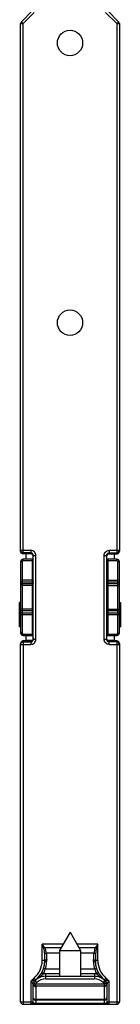
# Model space of a CAD drawing. Units: millimetres. Extents: x 1196 to 1616, y -724 to -427.
# Drawn here: x 1235 to 1239, y -672 to -633 of the extents above; entities that cross this region are included whole.
import ezdxf

# ---------------------------------------------------------------- set-up
doc = ezdxf.new("R2010")
doc.units = ezdxf.units.MM
doc.header["$LTSCALE"] = 23.1
doc.layers.get('0').update_dxf_attribs({"linetype": 'CONTINUOUS'})

msp = doc.modelspace()

# ---------------------------------------------------------------- linework, layer by layer
at = {"color": 7}
for p, q in [((1235.006, -633.371), (1235.448, -632.929)), ((1238.848, -633.371), (1238.406, -632.929)), ((1234.977, -654.187), (1234.977, -633.441)), ((1238.877, -633.441), (1238.877, -654.187)), ((1234.977, -654.6), (1234.977, -657.4)), ((1235.377, -654.287), (1235.077, -654.287)), ((1235.477, -654.5), (1235.077, -654.5)), ((1235.177, -654.287), (1235.177, -654.5)), ((1235.477, -657.648), (1235.477, -654.352)), ((1238.377, -657.648), (1238.377, -654.352)), ((1238.777, -654.5), (1238.377, -654.5)), ((1238.477, -654.287), (1238.777, -654.287)), ((1238.677, -654.287), (1238.677, -654.5)), ((1238.877, -657.4), (1238.877, -654.6)), ((1234.977, -656.2), (1234.937, -656.2)), ((1234.937, -657.16), (1234.937, -656.201)), ((1238.877, -656.2), (1238.917, -656.2)), ((1238.917, -656.201), (1238.917, -657.16)), ((1234.977, -657.16), (1234.937, -657.16)), ((1238.877, -657.16), (1238.917, -657.16)), ((1235.077, -657.5), (1235.477, -657.5)), ((1235.377, -657.713), (1235.077, -657.713)), ((1235.177, -657.5), (1235.177, -657.713)), ((1238.377, -657.5), (1238.777, -657.5)), ((1238.777, -657.713), (1238.477, -657.713)), ((1238.677, -657.5), (1238.677, -657.713)), ((1234.977, -671.9), (1234.977, -657.813)), ((1238.877, -657.813), (1238.877, -671.9)), ((1236.927, -669.16), (1236.507, -669.888)), ((1236.927, -669.16), (1237.347, -669.888)), ((1236.507, -669.888), (1237.347, -669.888)), ((1236.507, -669.888), (1236.507, -670.9)), ((1237.347, -669.888), (1237.347, -670.9)), ((1235.965, -670.9), (1237.888, -670.9)), ((1238.127, -670.881), (1238.127, -670.95)), ((1235.477, -671.012), (1235.477, -670.999)), ((1235.477, -671.93), (1235.477, -671.223)), ((1235.535, -671.081), (1235.541, -671.076)), ((1238.313, -671.076), (1238.318, -671.081)), ((1238.377, -670.999), (1238.377, -671.012)), ((1238.377, -671.223), (1238.377, -671.93)), ((1235.077, -672), (1238.777, -672)), ((1238.277, -671.84), (1235.577, -671.84))]:
    msp.add_line(p, q, dxfattribs=at)
at = {"color": 9}
for p, q in [((1235.006, -633.371), (1235.077, -633.441)), ((1235.077, -633.441), (1235.518, -633)), ((1238.777, -633.441), (1238.335, -633)), ((1238.777, -633.441), (1238.848, -633.371)), ((1234.977, -633.441), (1235.077, -633.441)), ((1235.077, -654.287), (1235.077, -633.441)), ((1238.777, -633.441), (1238.877, -633.441)), ((1238.777, -633.441), (1238.777, -654.287)), ((1234.977, -654.15), (1235.377, -654.15)), ((1235.377, -654.249), (1235.077, -654.249)), ((1235.377, -654.15), (1235.377, -654.287)), ((1238.477, -654.15), (1238.877, -654.15)), ((1238.477, -654.15), (1238.477, -654.287)), ((1238.477, -654.249), (1238.777, -654.249)), ((1235.037, -654.6), (1234.977, -654.6)), ((1235.037, -654.6), (1235.037, -657.4)), ((1235.377, -654.286), (1235.077, -654.286)), ((1235.077, -654.56), (1235.077, -654.5)), ((1235.477, -654.56), (1235.077, -654.56)), ((1235.407, -654.292), (1235.407, -654.291)), ((1235.437, -654.5), (1235.437, -657.5)), ((1235.477, -654.352), (1235.577, -654.352)), ((1235.577, -657.648), (1235.577, -654.352)), ((1238.277, -654.352), (1238.377, -654.352)), ((1238.277, -657.648), (1238.277, -654.352)), ((1238.777, -654.56), (1238.377, -654.56)), ((1238.417, -654.5), (1238.417, -657.5)), ((1238.447, -654.291), (1238.447, -654.292)), ((1238.477, -654.286), (1238.777, -654.286)), ((1238.777, -654.56), (1238.777, -654.5)), ((1238.817, -654.6), (1238.877, -654.6)), ((1238.817, -657.4), (1238.817, -654.6)), ((1235.477, -655.327), (1234.977, -655.327)), ((1235.437, -655.396), (1235.037, -655.396)), ((1238.377, -655.327), (1238.877, -655.327)), ((1238.817, -655.396), (1238.417, -655.396)), ((1235.477, -655.535), (1234.977, -655.535)), ((1235.437, -655.467), (1235.037, -655.467)), ((1238.377, -655.535), (1238.877, -655.535)), ((1238.817, -655.467), (1238.417, -655.467)), ((1235.477, -656.465), (1234.977, -656.465)), ((1235.437, -656.533), (1235.037, -656.533)), ((1235.037, -656.604), (1235.437, -656.604)), ((1238.377, -656.465), (1238.877, -656.465)), ((1238.817, -656.533), (1238.417, -656.533)), ((1238.417, -656.604), (1238.817, -656.604)), ((1234.977, -656.673), (1235.477, -656.673)), ((1238.377, -656.673), (1238.877, -656.673)), ((1235.037, -657.4), (1234.977, -657.4)), ((1235.077, -657.44), (1235.477, -657.44)), ((1235.077, -657.44), (1235.077, -657.5)), ((1235.077, -657.713), (1235.077, -672)), ((1235.377, -657.714), (1235.077, -657.714)), ((1235.077, -657.751), (1235.377, -657.751)), ((1235.424, -657.7), (1235.177, -657.7)), ((1235.377, -657.713), (1235.377, -657.85)), ((1235.407, -657.709), (1235.407, -657.708)), ((1235.477, -657.648), (1235.577, -657.648)), ((1238.277, -657.648), (1238.377, -657.648)), ((1238.377, -657.44), (1238.777, -657.44)), ((1238.677, -657.7), (1238.429, -657.7)), ((1238.447, -657.709), (1238.447, -657.708)), ((1238.477, -657.85), (1238.477, -657.713)), ((1238.777, -657.714), (1238.477, -657.714)), ((1238.777, -657.751), (1238.477, -657.751)), ((1238.777, -657.44), (1238.777, -657.5)), ((1238.777, -657.713), (1238.777, -672)), ((1238.817, -657.4), (1238.877, -657.4)), ((1234.977, -657.85), (1235.377, -657.85)), ((1238.477, -657.85), (1238.877, -657.85)), ((1236.653, -669.635), (1235.827, -669.635)), ((1235.827, -670.283), (1235.827, -669.635)), ((1235.918, -669.762), (1236.58, -669.762)), ((1238.027, -669.635), (1237.201, -669.635)), ((1237.274, -669.762), (1237.936, -669.762)), ((1238.027, -670.283), (1238.027, -669.635)), ((1236.507, -669.992), (1235.989, -669.992)), ((1237.865, -669.992), (1237.347, -669.992)), ((1235.927, -670.283), (1235.827, -670.283)), ((1238.027, -670.283), (1237.927, -670.283)), ((1235.872, -670.806), (1235.802, -670.768)), ((1235.951, -670.625), (1235.875, -670.599)), ((1236.507, -670.625), (1235.951, -670.625)), ((1236.507, -670.8), (1235.965, -670.8)), ((1235.965, -670.8), (1235.965, -671)), ((1237.902, -670.625), (1237.347, -670.625)), ((1237.888, -670.8), (1237.347, -670.8)), ((1237.888, -670.8), (1237.888, -671)), ((1237.978, -670.599), (1237.902, -670.625)), ((1238.052, -670.768), (1237.982, -670.806)), ((1235.397, -672), (1235.397, -671.079)), ((1235.536, -671.071), (1235.477, -671.012)), ((1235.486, -671.164), (1235.581, -671.193)), ((1235.576, -671.044), (1235.511, -670.968)), ((1235.535, -671.081), (1235.606, -671.152)), ((1235.541, -671.076), (1235.612, -671.147)), ((1235.577, -671.3), (1235.577, -672)), ((1235.581, -671.193), (1238.272, -671.193)), ((1235.581, -671.27), (1235.581, -671.193)), ((1235.581, -671.27), (1238.272, -671.27)), ((1235.606, -671.152), (1235.612, -671.147)), ((1235.965, -671), (1237.888, -671)), ((1238.377, -671.012), (1238.242, -671.147)), ((1238.242, -671.147), (1238.248, -671.152)), ((1238.318, -671.081), (1238.248, -671.152)), ((1238.368, -671.164), (1238.272, -671.193)), ((1238.272, -671.193), (1238.272, -671.27)), ((1238.277, -671.3), (1238.277, -672)), ((1238.343, -670.968), (1238.278, -671.044)), ((1238.457, -671.079), (1238.457, -672)), ((1234.977, -671.9), (1235.477, -671.9)), ((1238.277, -671.817), (1235.577, -671.817)), ((1235.577, -671.959), (1238.277, -671.959)), ((1238.377, -671.9), (1238.877, -671.9))]:
    msp.add_line(p, q, dxfattribs=at)
at = {"color": 7}
for centre in [(1236.927, -634.2), (1236.927, -645.2)]:
    msp.add_circle(centre, 0.5, dxfattribs=at)
for centre, radius, start, end in [((1235.077, -633.441), 0.1, 135, 180), ((1238.777, -633.441), 0.1, 0, 45), ((1235.077, -654.187), 0.1, 202.1962, 265.8123), ((1238.777, -654.187), 0.1, 291.7766, 359.995), ((1235.077, -654.6), 0.1, 90, 180), ((1235.077, -654.188), 0.0988, 265.7397, 269.9804), ((1235.377, -654.386), 0.0991, 72.4513, 89.9417), ((1235.382, -654.37), 0.0819, 64.0832, 72.1757), ((1238.477, -654.386), 0.0991, 90.0594, 107.5522), ((1238.777, -654.6), 0.1, 0, 90), ((1235.077, -657.4), 0.1, 180, 270), ((1235.077, -657.813), 0.1, 111.7766, 179.995), ((1235.377, -657.614), 0.0991, 270.0594, 287.5522), ((1238.471, -657.633), 0.0792, 247.2691, 252.515), ((1238.477, -657.614), 0.0991, 252.4456, 269.9384), ((1238.777, -657.4), 0.1, 270, 0), ((1238.777, -657.813), 0.1, 0.0051, 68.1181), ((1234.927, -670.283), 1, 310.4723, 356.5335), ((1235.023, -670.288), 0.904, 356.5155, 0.3499), ((1238.832, -670.288), 0.905, 179.6512, 183.4833), ((1238.927, -670.283), 1, 183.4665, 229.5277), ((1235.965, -671.5), 0.6, 90, 135), ((1237.888, -671.5), 0.6, 45, 90), ((1235.677, -671.223), 0.2, 135, 179.998), ((1235.676, -671.222), 0.2, 166.9701, 176.4333), ((1235.677, -671.24), 0.2, 157.5, 175.1461), ((1235.675, -671.222), 0.198, 164.9115, 166.9637), ((1235.675, -671.222), 0.198, 161.4116, 164.9087), ((1235.676, -671.222), 0.199, 152.666, 161.4053), ((1235.675, -671.222), 0.198, 149.7887, 152.6607), ((1235.675, -671.222), 0.199, 147.5522, 149.7863), ((1235.677, -671.223), 0.2, 134.7766, 147.5448), ((1238.177, -671.223), 0.2, 32.6257, 45.2216), ((1238.177, -671.223), 0.2, 0.002, 45), ((1238.178, -671.222), 0.199, 30.2084, 32.6196), ((1238.179, -671.222), 0.198, 27.7613, 30.2061), ((1238.178, -671.222), 0.199, 18.7419, 27.755), ((1238.177, -671.24), 0.2, 4.8539, 22.5), ((1238.179, -671.222), 0.198, 15.0831, 18.7354), ((1238.179, -671.222), 0.198, 13.2708, 15.0804), ((1238.177, -671.222), 0.199, 4.7562, 13.2639), ((1235.077, -671.9), 0.1, 180, 270), ((1235.577, -671.74), 0.1, 180, 270), ((1235.547, -671.93), 0.07, 180, 270), ((1238.277, -671.74), 0.1, 270, 0), ((1238.307, -671.93), 0.07, 269.9999, 0), ((1238.777, -671.9), 0.1, 270, 0)]:
    msp.add_arc(centre, radius, start, end, dxfattribs=at)
at = {"color": 9}
for centre, radius, start, end in [((1238.777, -654.185), 0.101, 274.5307, 286.591), ((1238.777, -654.186), 0.101, 286.6127, 293.5124), ((1238.777, -654.186), 0.101, 293.5504, 310.3502), ((1238.777, -654.186), 0.1, 310.4146, 317.7694), ((1238.777, -654.187), 0.0996, 317.7935, 331.8538), ((1238.778, -654.187), 0.0987, 331.8835, 338.424), ((1235.077, -654.6), 0.04, 90, 180), ((1235.377, -654.385), 0.0985, 72.2131, 89.9432), ((1238.477, -654.385), 0.0985, 90.0542, 107.7895), ((1238.777, -654.186), 0.101, 270.004, 274.5217), ((1238.777, -654.6), 0.04, 0, 90), ((1235.076, -657.813), 0.0987, 151.8835, 158.424), ((1235.076, -657.814), 0.0996, 137.7935, 151.8538), ((1235.077, -657.814), 0.1, 130.4146, 137.7694), ((1235.077, -657.814), 0.101, 113.5504, 130.3502), ((1235.077, -657.4), 0.04, 180, 270), ((1235.077, -657.814), 0.101, 106.6127, 113.5124), ((1235.077, -657.815), 0.101, 94.5307, 106.591), ((1235.077, -657.815), 0.101, 90.004, 94.5217), ((1235.377, -657.615), 0.0985, 270.0542, 287.7895), ((1238.477, -657.615), 0.0985, 252.2107, 269.9456), ((1238.777, -657.4), 0.04, 270, 0), ((1234.927, -670.283), 0.9, 310.4723, 0), ((1234.839, -670.269), 1.168, 342.2684, 356.6765), ((1235.011, -670.278), 0.995, 356.6425, 0.5606), ((1238.844, -670.278), 0.997, 179.4427, 183.3541), ((1239.015, -670.269), 1.168, 183.3235, 197.7316), ((1238.927, -670.283), 0.9, 180, 229.5277), ((1235.378, -670.301), 0.706, 312.3037, 314.3539), ((1234.927, -670.283), 1.08, 331.0072, 341.5549), ((1235.965, -671.5), 0.7, 90, 97.7068), ((1237.888, -671.5), 0.7, 82.2932, 90), ((1238.927, -670.283), 1.08, 198.4451, 208.9928), ((1238.469, -670.309), 0.697, 225.6282, 227.6715), ((1235.965, -671.5), 0.7, 130.4723, 134.2585), ((1236.942, -672.645), 2.105, 129.7496, 130.4712), ((1235.677, -671.3), 0.101, 162.9056, 179.9528), ((1235.677, -671.223), 0.1, 135, 162.8584), ((1237.057, -672.784), 2.285, 128.3064, 129.7299), ((1235.965, -671.5), 0.5, 90, 135), ((1237.888, -671.5), 0.5, 45, 90), ((1236.725, -672.875), 2.401, 51.1453, 51.6387), ((1236.876, -672.688), 2.161, 49.5406, 51.1539), ((1238.177, -671.223), 0.1, 17.1416, 45), ((1238.176, -671.3), 0.101, 0.0472, 17.0944), ((1237.888, -671.5), 0.7, 45.7415, 49.5277), ((1235.577, -671.65), 0.308, 264.8156, 270.0282), ((1238.287, -672.3), 0.3, 89.9993, 92.7436)]:
    msp.add_arc(centre, radius, start, end, dxfattribs=at)
for points, knots in [([(1235.077, -654.249), (1235.051, -654.249), (1234.998, -654.228), (1234.977, -654.176), (1234.977, -654.15)], [0, 0, 0, 0, 0.500868, 1, 1, 1, 1]), ([(1235.077, -654.286), (1235.051, -654.286), (1234.998, -654.265), (1234.977, -654.212), (1234.977, -654.187)], [0, 0, 0, 0, 0.50092, 1, 1, 1, 1]), ([(1235.577, -654.352), (1235.577, -654.326), (1235.567, -654.273), (1235.522, -654.206), (1235.456, -654.161), (1235.403, -654.15), (1235.377, -654.15)], [0, 0, 0, 0, 0.250021, 0.500034, 0.750015, 1, 1, 1, 1]), ([(1235.477, -654.352), (1235.477, -654.339), (1235.472, -654.312), (1235.45, -654.278), (1235.417, -654.255), (1235.39, -654.249), (1235.377, -654.249)], [0, 0, 0, 0, 0.249249, 0.498935, 0.749223, 1, 1, 1, 1]), ([(1238.277, -654.352), (1238.277, -654.326), (1238.287, -654.273), (1238.331, -654.206), (1238.398, -654.161), (1238.451, -654.15), (1238.477, -654.15)], [0, 0, 0, 0, 0.250054, 0.500045, 0.74999, 1, 1, 1, 1]), ([(1238.377, -654.352), (1238.377, -654.339), (1238.382, -654.312), (1238.404, -654.278), (1238.437, -654.255), (1238.464, -654.249), (1238.477, -654.249)], [0, 0, 0, 0, 0.249311, 0.49897, 0.749223, 1, 1, 1, 1]), ([(1238.777, -654.249), (1238.802, -654.249), (1238.855, -654.228), (1238.877, -654.176), (1238.877, -654.15)], [0, 0, 0, 0, 0.50092, 1, 1, 1, 1]), ([(1235.44, -654.311), (1235.438, -654.309), (1235.428, -654.301), (1235.417, -654.294), (1235.407, -654.291)], [0, 0, 0, 0, 0.223685, 1, 1, 1, 1]), ([(1235.475, -654.381), (1235.474, -654.375), (1235.468, -654.35), (1235.455, -654.325), (1235.44, -654.311)], [0, 0, 0, 0, 0.230757, 1, 1, 1, 1]), ([(1238.377, -654.406), (1238.377, -654.389), (1238.382, -654.354), (1238.401, -654.323), (1238.415, -654.31)], [0, 0, 0, 0, 0.466695, 1, 1, 1, 1]), ([(1238.415, -654.31), (1238.417, -654.308), (1238.426, -654.3), (1238.438, -654.294), (1238.447, -654.291)], [0, 0, 0, 0, 0.223885, 1, 1, 1, 1]), ([(1235.037, -655.396), (1235.029, -655.396), (1235.015, -655.397), (1234.996, -655.401), (1234.983, -655.406), (1234.977, -655.413), (1234.977, -655.416)], [0, 0, 0, 0, 0.344757, 0.644755, 0.863787, 1, 1, 1, 1]), ([(1235.477, -655.382), (1235.477, -655.384), (1235.473, -655.389), (1235.459, -655.394), (1235.446, -655.396), (1235.437, -655.396)], [0, 0, 0, 0, 0.136478, 0.355938, 1, 1, 1, 1]), ([(1238.377, -655.382), (1238.377, -655.384), (1238.381, -655.389), (1238.394, -655.394), (1238.407, -655.396), (1238.417, -655.396)], [0, 0, 0, 0, 0.136478, 0.355938, 1, 1, 1, 1]), ([(1238.817, -655.396), (1238.825, -655.396), (1238.839, -655.397), (1238.858, -655.401), (1238.871, -655.406), (1238.877, -655.413), (1238.877, -655.416)], [0, 0, 0, 0, 0.344757, 0.644755, 0.863787, 1, 1, 1, 1]), ([(1235.037, -655.467), (1235.029, -655.467), (1235.015, -655.468), (1234.996, -655.472), (1234.983, -655.477), (1234.977, -655.484), (1234.977, -655.487)], [0, 0, 0, 0, 0.344757, 0.644755, 0.863787, 1, 1, 1, 1]), ([(1235.477, -655.453), (1235.477, -655.455), (1235.473, -655.46), (1235.459, -655.465), (1235.446, -655.467), (1235.437, -655.467)], [0, 0, 0, 0, 0.136478, 0.355938, 1, 1, 1, 1]), ([(1238.377, -655.453), (1238.377, -655.455), (1238.381, -655.46), (1238.394, -655.465), (1238.407, -655.467), (1238.417, -655.467)], [0, 0, 0, 0, 0.136478, 0.355938, 1, 1, 1, 1]), ([(1238.817, -655.467), (1238.825, -655.467), (1238.839, -655.468), (1238.858, -655.472), (1238.871, -655.477), (1238.877, -655.484), (1238.877, -655.487)], [0, 0, 0, 0, 0.344757, 0.644755, 0.863787, 1, 1, 1, 1]), ([(1235.037, -656.533), (1235.029, -656.533), (1235.015, -656.532), (1234.996, -656.528), (1234.983, -656.523), (1234.977, -656.516), (1234.977, -656.513)], [0, 0, 0, 0, 0.344757, 0.644755, 0.863787, 1, 1, 1, 1]), ([(1235.037, -656.604), (1235.029, -656.604), (1235.015, -656.603), (1234.996, -656.599), (1234.983, -656.594), (1234.977, -656.587), (1234.977, -656.584)], [0, 0, 0, 0, 0.344757, 0.644755, 0.863787, 1, 1, 1, 1]), ([(1235.477, -656.547), (1235.477, -656.545), (1235.473, -656.54), (1235.459, -656.535), (1235.446, -656.533), (1235.437, -656.533)], [0, 0, 0, 0, 0.136478, 0.355938, 1, 1, 1, 1]), ([(1235.477, -656.618), (1235.477, -656.616), (1235.473, -656.611), (1235.459, -656.606), (1235.446, -656.604), (1235.437, -656.604)], [0, 0, 0, 0, 0.136478, 0.355938, 1, 1, 1, 1]), ([(1238.377, -656.547), (1238.377, -656.545), (1238.381, -656.54), (1238.394, -656.535), (1238.407, -656.533), (1238.417, -656.533)], [0, 0, 0, 0, 0.136478, 0.355938, 1, 1, 1, 1]), ([(1238.377, -656.618), (1238.377, -656.616), (1238.381, -656.611), (1238.394, -656.606), (1238.407, -656.604), (1238.417, -656.604)], [0, 0, 0, 0, 0.136478, 0.355938, 1, 1, 1, 1]), ([(1238.817, -656.533), (1238.825, -656.533), (1238.839, -656.532), (1238.858, -656.528), (1238.871, -656.523), (1238.877, -656.516), (1238.877, -656.513)], [0, 0, 0, 0, 0.344757, 0.644755, 0.863787, 1, 1, 1, 1]), ([(1238.817, -656.604), (1238.825, -656.604), (1238.839, -656.603), (1238.858, -656.599), (1238.871, -656.594), (1238.877, -656.587), (1238.877, -656.584)], [0, 0, 0, 0, 0.344757, 0.644755, 0.863787, 1, 1, 1, 1]), ([(1234.977, -657.85), (1234.977, -657.825), (1234.998, -657.772), (1235.051, -657.751), (1235.077, -657.751)], [0, 0, 0, 0, 0.498232, 1, 1, 1, 1]), ([(1235.377, -657.85), (1235.403, -657.85), (1235.456, -657.839), (1235.522, -657.794), (1235.567, -657.727), (1235.577, -657.675), (1235.577, -657.648)], [0, 0, 0, 0, 0.249983, 0.499966, 0.749975, 1, 1, 1, 1]), ([(1235.377, -657.751), (1235.39, -657.751), (1235.417, -657.745), (1235.45, -657.722), (1235.472, -657.688), (1235.477, -657.662), (1235.477, -657.648)], [0, 0, 0, 0, 0.250775, 0.501065, 0.750748, 1, 1, 1, 1]), ([(1235.438, -657.691), (1235.436, -657.693), (1235.427, -657.7), (1235.416, -657.706), (1235.407, -657.709)], [0, 0, 0, 0, 0.225675, 1, 1, 1, 1]), ([(1235.477, -657.594), (1235.477, -657.611), (1235.471, -657.647), (1235.452, -657.678), (1235.438, -657.691)], [0, 0, 0, 0, 0.465397, 1, 1, 1, 1]), ([(1238.477, -657.85), (1238.451, -657.85), (1238.398, -657.839), (1238.331, -657.794), (1238.287, -657.727), (1238.277, -657.675), (1238.277, -657.648)], [0, 0, 0, 0, 0.25001, 0.499956, 0.749949, 1, 1, 1, 1]), ([(1238.477, -657.751), (1238.464, -657.751), (1238.437, -657.745), (1238.404, -657.722), (1238.382, -657.688), (1238.377, -657.662), (1238.377, -657.648)], [0, 0, 0, 0, 0.250777, 0.501032, 0.750691, 1, 1, 1, 1]), ([(1238.404, -657.678), (1238.401, -657.674), (1238.391, -657.66), (1238.385, -657.644), (1238.382, -657.631)], [0, 0, 0, 0, 0.268564, 1, 1, 1, 1]), ([(1238.432, -657.703), (1238.429, -657.701), (1238.418, -657.694), (1238.409, -657.685), (1238.404, -657.678)], [0, 0, 0, 0, 0.279706, 1, 1, 1, 1]), ([(1238.868, -657.773), (1238.861, -657.756), (1238.835, -657.725), (1238.796, -657.714), (1238.777, -657.714)], [0, 0, 0, 0, 0.498675, 1, 1, 1, 1]), ([(1238.877, -657.85), (1238.877, -657.825), (1238.855, -657.772), (1238.802, -657.751), (1238.777, -657.751)], [0, 0, 0, 0, 0.498336, 1, 1, 1, 1]), ([(1235.827, -669.635), (1235.84, -669.673), (1235.857, -669.724), (1235.873, -669.774), (1235.877, -669.787)], [0, 0, 0, 0, 0.75166, 1, 1, 1, 1]), ([(1235.827, -669.635), (1235.835, -669.646), (1235.865, -669.688), (1235.896, -669.73), (1235.918, -669.762)], [0, 0, 0, 0, 0.252719, 1, 1, 1, 1]), ([(1235.918, -669.762), (1235.914, -669.763), (1235.9, -669.771), (1235.887, -669.78), (1235.877, -669.787)], [0, 0, 0, 0, 0.255296, 1, 1, 1, 1]), ([(1235.918, -669.762), (1235.938, -669.797), (1235.966, -669.873), (1235.982, -669.952), (1235.989, -669.992)], [0, 0, 0, 0, 0.500797, 1, 1, 1, 1]), ([(1237.936, -669.762), (1237.916, -669.797), (1237.888, -669.873), (1237.871, -669.952), (1237.865, -669.992)], [0, 0, 0, 0, 0.500794, 1, 1, 1, 1]), ([(1238.027, -669.635), (1238.019, -669.646), (1237.988, -669.688), (1237.958, -669.73), (1237.936, -669.762)], [0, 0, 0, 0, 0.252739, 1, 1, 1, 1]), ([(1237.976, -669.787), (1237.973, -669.785), (1237.96, -669.775), (1237.947, -669.767), (1237.936, -669.762)], [0, 0, 0, 0, 0.239454, 1, 1, 1, 1]), ([(1238.027, -669.635), (1238.014, -669.673), (1237.997, -669.724), (1237.98, -669.774), (1237.976, -669.787)], [0, 0, 0, 0, 0.751657, 1, 1, 1, 1]), ([(1235.877, -669.787), (1235.889, -669.824), (1235.904, -669.901), (1235.913, -669.979), (1235.917, -670.017)], [0, 0, 0, 0, 0.499975, 1, 1, 1, 1]), ([(1235.989, -669.992), (1235.974, -669.994), (1235.949, -670), (1235.925, -670.01), (1235.917, -670.017)], [0, 0, 0, 0, 0.572835, 1, 1, 1, 1]), ([(1235.917, -670.017), (1235.919, -670.039), (1235.925, -670.128), (1235.926, -670.216), (1235.927, -670.283)], [0, 0, 0, 0, 0.24886, 1, 1, 1, 1]), ([(1235.989, -669.992), (1235.996, -670.037), (1236.004, -670.13), (1236.006, -670.222), (1236.007, -670.269)], [0, 0, 0, 0, 0.495466, 1, 1, 1, 1]), ([(1237.865, -669.992), (1237.858, -670.037), (1237.85, -670.13), (1237.848, -670.222), (1237.847, -670.269)], [0, 0, 0, 0, 0.495461, 1, 1, 1, 1]), ([(1237.937, -670.017), (1237.929, -670.01), (1237.904, -670), (1237.879, -669.994), (1237.865, -669.992)], [0, 0, 0, 0, 0.427165, 1, 1, 1, 1]), ([(1237.937, -670.017), (1237.935, -670.039), (1237.929, -670.128), (1237.927, -670.216), (1237.927, -670.283)], [0, 0, 0, 0, 0.248858, 1, 1, 1, 1]), ([(1237.976, -669.787), (1237.965, -669.824), (1237.95, -669.901), (1237.94, -669.979), (1237.937, -670.017)], [0, 0, 0, 0, 0.499973, 1, 1, 1, 1]), ([(1236.005, -670.337), (1235.995, -670.336), (1235.976, -670.336), (1235.952, -670.336), (1235.935, -670.338), (1235.927, -670.341), (1235.925, -670.342), (1235.925, -670.343)], [0, 0, 0, 0, 0.372742, 0.690392, 0.905661, 0.966877, 1, 1, 1, 1]), ([(1236.007, -670.269), (1235.997, -670.269), (1235.978, -670.27), (1235.954, -670.272), (1235.938, -670.276), (1235.93, -670.28), (1235.927, -670.282), (1235.927, -670.283)], [0, 0, 0, 0, 0.357907, 0.668151, 0.888299, 0.957239, 1, 1, 1, 1]), ([(1237.927, -670.283), (1237.927, -670.282), (1237.924, -670.28), (1237.916, -670.276), (1237.9, -670.272), (1237.875, -670.27), (1237.857, -670.269), (1237.847, -670.269)], [0, 0, 0, 0, 0.042765, 0.11171, 0.331861, 0.642101, 1, 1, 1, 1]), ([(1237.929, -670.343), (1237.929, -670.342), (1237.926, -670.341), (1237.919, -670.338), (1237.902, -670.336), (1237.878, -670.336), (1237.859, -670.336), (1237.849, -670.337)], [0, 0, 0, 0, 0.033123, 0.094339, 0.309607, 0.627257, 1, 1, 1, 1]), ([(1235.853, -670.824), (1235.819, -670.854), (1235.748, -670.909), (1235.675, -670.963), (1235.64, -670.991)], [0, 0, 0, 0, 0.506531, 1, 1, 1, 1]), ([(1238, -670.823), (1238.034, -670.854), (1238.107, -670.91), (1238.18, -670.964), (1238.215, -670.992)], [0, 0, 0, 0, 0.506516, 1, 1, 1, 1]), ([(1235.397, -671.079), (1235.403, -671.072), (1235.416, -671.06), (1235.433, -671.041), (1235.453, -671.023), (1235.469, -671.015), (1235.477, -671.012)], [0, 0, 0, 0, 0.249795, 0.500245, 0.749419, 1, 1, 1, 1]), ([(1235.498, -671.075), (1235.482, -671.075), (1235.448, -671.076), (1235.414, -671.078), (1235.397, -671.079)], [0, 0, 0, 0, 0.48003, 1, 1, 1, 1]), ([(1235.436, -671.143), (1235.433, -671.138), (1235.42, -671.116), (1235.407, -671.095), (1235.397, -671.079)], [0, 0, 0, 0, 0.245598, 1, 1, 1, 1]), ([(1235.454, -671.173), (1235.452, -671.17), (1235.447, -671.16), (1235.441, -671.151), (1235.436, -671.143)], [0, 0, 0, 0, 0.24301, 1, 1, 1, 1]), ([(1235.467, -671.196), (1235.466, -671.194), (1235.461, -671.186), (1235.457, -671.178), (1235.454, -671.173)], [0, 0, 0, 0, 0.23556, 1, 1, 1, 1]), ([(1235.477, -671.222), (1235.477, -671.218), (1235.473, -671.209), (1235.469, -671.201), (1235.467, -671.196)], [0, 0, 0, 0, 0.399505, 1, 1, 1, 1]), ([(1235.477, -671.223), (1235.477, -671.233), (1235.483, -671.254), (1235.506, -671.28), (1235.539, -671.296), (1235.564, -671.3), (1235.577, -671.3)], [0, 0, 0, 0, 0.218604, 0.457002, 0.720645, 1, 1, 1, 1]), ([(1235.486, -671.164), (1235.482, -671.175), (1235.483, -671.201), (1235.496, -671.222), (1235.505, -671.231)], [0, 0, 0, 0, 0.471869, 1, 1, 1, 1]), ([(1235.533, -671.077), (1235.529, -671.076), (1235.517, -671.075), (1235.505, -671.075), (1235.498, -671.075)], [0, 0, 0, 0, 0.400711, 1, 1, 1, 1]), ([(1235.505, -671.231), (1235.514, -671.242), (1235.538, -671.26), (1235.567, -671.268), (1235.581, -671.27)], [0, 0, 0, 0, 0.489409, 1, 1, 1, 1]), ([(1238.349, -671.231), (1238.34, -671.242), (1238.316, -671.26), (1238.287, -671.268), (1238.272, -671.27)], [0, 0, 0, 0, 0.489409, 1, 1, 1, 1]), ([(1238.377, -671.223), (1238.377, -671.233), (1238.371, -671.254), (1238.348, -671.28), (1238.315, -671.296), (1238.29, -671.3), (1238.277, -671.3)], [0, 0, 0, 0, 0.218604, 0.457002, 0.720645, 1, 1, 1, 1]), ([(1238.457, -671.079), (1238.442, -671.078), (1238.421, -671.077), (1238.392, -671.076), (1238.372, -671.075), (1238.354, -671.075), (1238.338, -671.075), (1238.326, -671.076), (1238.319, -671.077), (1238.318, -671.079)], [0, 0, 0, 0, 0.312344, 0.464151, 0.609776, 0.745124, 0.863343, 0.953005, 1, 1, 1, 1]), ([(1238.368, -671.164), (1238.371, -671.175), (1238.371, -671.201), (1238.358, -671.222), (1238.349, -671.231)], [0, 0, 0, 0, 0.471868, 1, 1, 1, 1]), ([(1238.457, -671.079), (1238.451, -671.072), (1238.438, -671.06), (1238.42, -671.041), (1238.401, -671.023), (1238.385, -671.015), (1238.377, -671.012)], [0, 0, 0, 0, 0.249796, 0.500243, 0.749419, 1, 1, 1, 1]), ([(1238.381, -671.208), (1238.381, -671.209), (1238.379, -671.212), (1238.378, -671.216), (1238.377, -671.218)], [0, 0, 0, 0, 0.28495, 1, 1, 1, 1]), ([(1238.418, -671.142), (1238.411, -671.154), (1238.398, -671.175), (1238.386, -671.197), (1238.381, -671.208)], [0, 0, 0, 0, 0.542756, 1, 1, 1, 1]), ([(1238.457, -671.079), (1238.454, -671.084), (1238.441, -671.105), (1238.428, -671.126), (1238.418, -671.142)], [0, 0, 0, 0, 0.252884, 1, 1, 1, 1]), ([(1235.397, -672), (1235.405, -672), (1235.422, -671.986), (1235.432, -671.971), (1235.441, -671.962)], [0, 0, 0, 0, 0.389633, 1, 1, 1, 1]), ([(1235.441, -671.962), (1235.445, -671.958), (1235.452, -671.951), (1235.464, -671.942), (1235.472, -671.936), (1235.477, -671.932), (1235.477, -671.93)], [0, 0, 0, 0, 0.350175, 0.661021, 0.887829, 1, 1, 1, 1]), ([(1235.477, -671.74), (1235.477, -671.75), (1235.483, -671.772), (1235.506, -671.797), (1235.539, -671.813), (1235.564, -671.817), (1235.577, -671.817)], [0, 0, 0, 0, 0.21877, 0.45701, 0.720329, 1, 1, 1, 1]), ([(1235.477, -671.93), (1235.477, -671.933), (1235.484, -671.941), (1235.508, -671.951), (1235.531, -671.956), (1235.549, -671.957)], [0, 0, 0, 0, 0.122533, 0.333291, 1, 1, 1, 1]), ([(1238.377, -671.74), (1238.377, -671.75), (1238.371, -671.772), (1238.348, -671.797), (1238.315, -671.813), (1238.29, -671.817), (1238.277, -671.817)], [0, 0, 0, 0, 0.21877, 0.45701, 0.720329, 1, 1, 1, 1]), ([(1238.277, -671.959), (1238.285, -671.959), (1238.297, -671.958), (1238.308, -671.957), (1238.311, -671.957)], [0, 0, 0, 0, 0.755946, 1, 1, 1, 1]), ([(1238.311, -671.957), (1238.327, -671.955), (1238.349, -671.951), (1238.371, -671.94), (1238.377, -671.933), (1238.377, -671.93)], [0, 0, 0, 0, 0.665446, 0.875371, 1, 1, 1, 1]), ([(1238.377, -671.93), (1238.377, -671.932), (1238.382, -671.936), (1238.386, -671.939), (1238.389, -671.941)], [0, 0, 0, 0, 0.331152, 1, 1, 1, 1]), ([(1238.389, -671.941), (1238.396, -671.946), (1238.41, -671.958), (1238.422, -671.972), (1238.428, -671.979)], [0, 0, 0, 0, 0.486378, 1, 1, 1, 1]), ([(1238.428, -671.979), (1238.433, -671.985), (1238.441, -671.994), (1238.452, -672), (1238.457, -672)], [0, 0, 0, 0, 0.594105, 1, 1, 1, 1])]:
    msp.add_open_spline(points, degree=3, knots=knots, dxfattribs=at)
at = {"color": 7}
for points in [[(1234.977, -654.187), (1234.977, -654.2), (1234.979, -654.213), (1234.984, -654.225)], [(1238.777, -654.287), (1238.789, -654.287), (1238.802, -654.285), (1238.814, -654.28)], [(1235.077, -657.713), (1235.064, -657.713), (1235.051, -657.716), (1235.04, -657.72)], [(1238.777, -657.713), (1238.79, -657.713), (1238.802, -657.716), (1238.814, -657.72)]]:
    msp.add_open_spline(points, degree=3, dxfattribs=at)
at = {"color": 9}
for points in [[(1238.87, -654.223), (1238.874, -654.212), (1238.877, -654.199), (1238.877, -654.187)], [(1238.447, -657.709), (1238.442, -657.707), (1238.437, -657.705), (1238.432, -657.703)], [(1234.984, -657.777), (1234.979, -657.788), (1234.977, -657.801), (1234.977, -657.813)], [(1238.877, -657.813), (1238.877, -657.799), (1238.874, -657.785), (1238.868, -657.773)], [(1238.377, -671.218), (1238.377, -671.219), (1238.377, -671.221), (1238.377, -671.222)]]:
    msp.add_open_spline(points, degree=3, dxfattribs=at)
at = {"color": 7}
for points, knots in [([(1235.417, -654.296), (1235.421, -654.298), (1235.434, -654.306), (1235.445, -654.317), (1235.452, -654.325)], [0, 0, 0, 0, 0.283695, 1, 1, 1, 1]), ([(1235.452, -654.325), (1235.456, -654.331), (1235.469, -654.353), (1235.476, -654.379), (1235.477, -654.398)], [0, 0, 0, 0, 0.263287, 1, 1, 1, 1]), ([(1238.377, -654.406), (1238.377, -654.398), (1238.379, -654.365), (1238.394, -654.333), (1238.41, -654.315)], [0, 0, 0, 0, 0.241518, 1, 1, 1, 1]), ([(1238.41, -654.315), (1238.413, -654.313), (1238.423, -654.303), (1238.436, -654.295), (1238.447, -654.292)], [0, 0, 0, 0, 0.22054, 1, 1, 1, 1]), ([(1235.443, -657.685), (1235.441, -657.687), (1235.431, -657.697), (1235.418, -657.705), (1235.407, -657.708)], [0, 0, 0, 0, 0.22057, 1, 1, 1, 1]), ([(1235.477, -657.594), (1235.477, -657.602), (1235.474, -657.635), (1235.46, -657.667), (1235.443, -657.685)], [0, 0, 0, 0, 0.241541, 1, 1, 1, 1]), ([(1238.407, -657.681), (1238.402, -657.675), (1238.386, -657.651), (1238.378, -657.622), (1238.377, -657.602)], [0, 0, 0, 0, 0.26669, 1, 1, 1, 1]), ([(1238.44, -657.706), (1238.437, -657.704), (1238.424, -657.698), (1238.413, -657.688), (1238.407, -657.681)], [0, 0, 0, 0, 0.284285, 1, 1, 1, 1])]:
    msp.add_open_spline(points, degree=3, knots=knots, dxfattribs=at)

doc.saveas('drawing.dxf')
